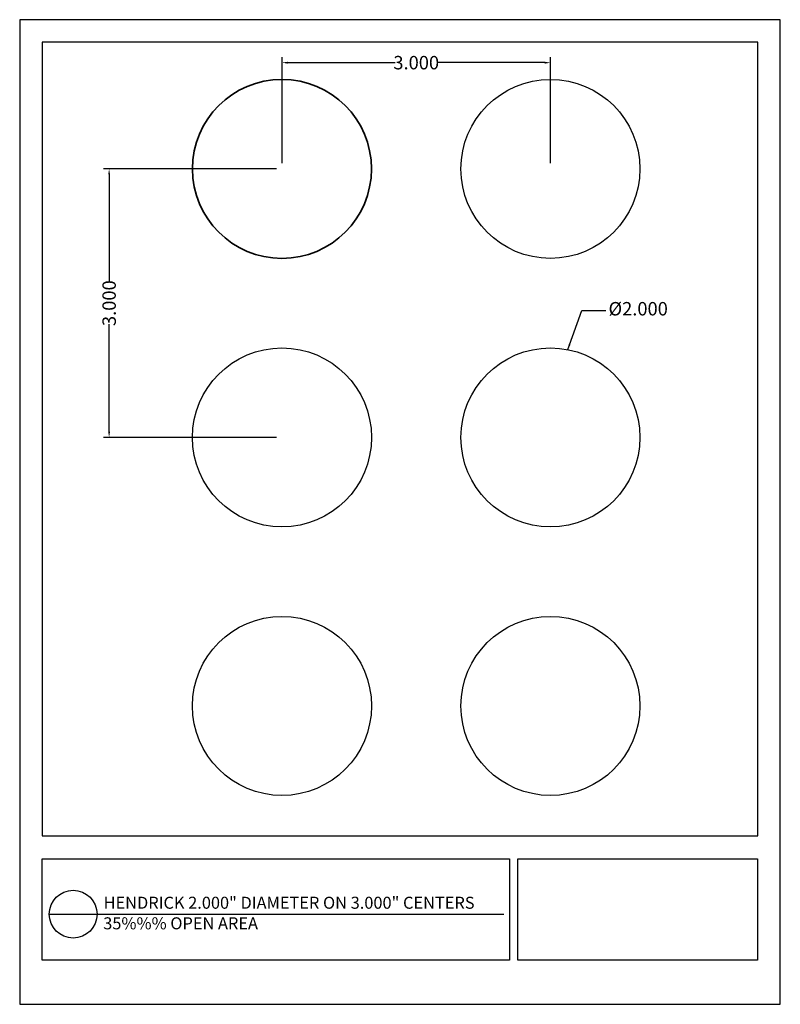
# Model space of a CAD drawing. Units: inches. Extents: x 368.5 to 377, y 47.3 to 58.3.
import ezdxf

# ---------------------------------------------------------------- set-up
doc = ezdxf.new("R2010")
doc.units = ezdxf.units.IN
doc.header["$MEASUREMENT"] = 0
doc.layers.add('PERF_FILL', color=7, linetype='Continuous')
doc.layers.add('text', color=7, linetype='Continuous')
doc.styles.add('ARIAL-1', font='arialbd.ttf', dxfattribs={"width": 0.8, "height": 0.15})
doc.styles.add('HEND_SD 0.250', font='ROMANS.shx', dxfattribs={"height": 0.125})
doc.styles.add('ZZ-DETAILTITLE', font='ARIALN.TTF', dxfattribs={"height": 4.77})
doc.dimstyles.new('HEND_SD 0.250', dxfattribs={"dimtxt": 0.125, "dimasz": 0.0625, "dimexe": 0.0625, "dimexo": 0.0625, "dimgap": 0.03125, "dimtad": 0, "dimdec": 3, "dimzin": 0, "dimdsep": 46, "dimtxsty": 'HEND_SD 0.250', "dimcen": 0.09, "dimadec": 3, "dimazin": 0, "dimtfac": 1, "dimtdec": 3, "dimtofl": 0, "dimtmove": 0, "dimatfit": 3, "dimfxl": 1, "dimtolj": 1, "dimtzin": 0, "dimarcsym": 0})

# ---------------------------------------------------------------- blocks, each defined once
blk = doc.blocks.new('*D27')
at = {"layer": 'Defpoints', "color": 0, "transparency": 16777216}
for p in [(371.398, 56.628), (369.466, 53.628), (371.398, 53.628)]:
    blk.add_point(p, dxfattribs=at)
at = {"layer": 'PERF_FILL', "color": 0, "lineweight": -2, "transparency": 16777216}
for p, q in [((371.335, 56.628), (369.404, 56.628)), ((369.466, 56.566), (369.466, 55.362)), ((369.466, 53.691), (369.466, 54.894)), ((371.335, 53.628), (369.404, 53.628))]:
    blk.add_line(p, q, dxfattribs=at)
at = {"layer": 'PERF_FILL', "color": 0, "transparency": 16777216}
for points in [[(369.456, 56.566), (369.476, 56.566), (369.466, 56.628)], [(369.456, 53.691), (369.476, 53.691), (369.466, 53.628)]]:
    blk.add_solid(points, dxfattribs=at)
at = {"layer": 'PERF_FILL', "color": 0, "lineweight": 35, "transparency": 16777216, "insert": (369.466, 55.128), "char_height": 0.15, "attachment_point": 5, "rotation": 90, "style": 'ARIAL-1'}
blk.add_mtext('\\A1;3.000', dxfattribs=at)
blk = doc.blocks.new('*D28')
at = {"layer": 'Defpoints', "color": 0, "transparency": 16777216}
for p in [(374.398, 57.815), (371.398, 56.628), (374.398, 56.628)]:
    blk.add_point(p, dxfattribs=at)
at = {"layer": 'PERF_FILL', "color": 0, "lineweight": -2, "transparency": 16777216}
for p, q in [((371.398, 56.691), (371.398, 57.877)), ((374.398, 56.691), (374.398, 57.877)), ((371.46, 57.815), (372.664, 57.815)), ((374.335, 57.815), (373.132, 57.815))]:
    blk.add_line(p, q, dxfattribs=at)
at = {"layer": 'PERF_FILL', "color": 0, "transparency": 16777216}
for points in [[(371.46, 57.825), (371.46, 57.804), (371.398, 57.815)], [(374.335, 57.825), (374.335, 57.804), (374.398, 57.815)]]:
    blk.add_solid(points, dxfattribs=at)
at = {"layer": 'PERF_FILL', "color": 0, "lineweight": 35, "transparency": 16777216, "insert": (372.898, 57.815), "char_height": 0.15, "attachment_point": 5, "style": 'ARIAL-1'}
blk.add_mtext('\\A1;3.000', dxfattribs=at)

msp = doc.modelspace()

# ---------------------------------------------------------------- linework, layer by layer
msp.add_lwpolyline([(376.7166, 49.177), (376.7166, 58.045), (368.7166, 58.045), (368.7166, 49.177)])
at = {"layer": 'Defpoints'}
msp.add_lwpolyline([(368.4666, 47.295), (376.9666, 47.295), (376.9666, 58.295), (368.4666, 58.295)], close=True, dxfattribs=at)
at = {"layer": 'PERF_FILL', "color": 7}
msp.add_line((368.7166, 49.177), (376.7166, 49.177), dxfattribs=at)
at = {"layer": 'PERF_FILL'}
for p, q in [((374.0319, 47.7869), (374.0319, 48.9212)), ((374.0319, 48.9212), (376.7107, 48.9212)), ((376.7107, 48.9212), (376.7107, 47.7869)), ((376.7107, 47.7869), (374.0319, 47.7869))]:
    msp.add_line(p, q, dxfattribs=at)
at = {"layer": 'PERF_FILL', "color": 7}
msp.add_lwpolyline([(368.7178, 48.9212), (373.94, 48.9212), (373.94, 47.7869), (368.7178, 47.7869)], close=True, dxfattribs=at)
at = {"layer": 'PERF_FILL', "lineweight": 35}
msp.add_circle((371.3978, 56.6281), 1, dxfattribs=at)
at = {"layer": 'PERF_FILL'}
for centre in [(374.3978, 56.6281), (371.3978, 53.6281), (374.3978, 53.6281), (371.3978, 50.6281), (374.3978, 50.6281)]:
    msp.add_circle(centre, 1, dxfattribs=at)
at = {"layer": 'text'}
msp.add_line((368.7976, 48.3019), (373.8787, 48.3021), dxfattribs=at)
msp.add_circle((369.0641, 48.3019), 0.2665, dxfattribs=at)

# ---------------------------------------------------------------- texts
at = {"layer": 'PERF_FILL', "style": 'ZZ-DETAILTITLE'}
for s, p in [('HENDRICK 2.000" DIAMETER ON 3.000" CENTERS', (369.4044, 48.3626)), ('35%%% OPEN AREA', (369.4002, 48.1327))]:
    msp.add_text(s, height=0.134156, dxfattribs=at).set_placement(p)
at = {"layer": 'PERF_FILL', "insert": (375.0469, 55.0463), "char_height": 0.15, "attachment_point": 4, "style": 'ARIAL-1'}
msp.add_mtext('%%C2.000', dxfattribs=at)

# ---------------------------------------------------------------- dimensions: what is measured, and where the dimension line sits
at = {"layer": 'PERF_FILL', "lineweight": 35}
dim = msp.add_linear_dim(base=(374.3978, 57.8147), p1=(371.3978, 56.6281), p2=(374.3978, 56.6281), dimstyle='HEND_SD 0.250', override={"dimtxsty": 'ARIAL-1'}, dxfattribs=at)
dim.commit()
dim.dimension.update_dxf_attribs({"geometry": '*D28', "text_midpoint": (372.8978, 57.8147)})
dim = msp.add_linear_dim(base=(369.4661, 53.6281), p1=(371.3978, 56.6281), p2=(371.3978, 53.6281), angle=90, dimstyle='HEND_SD 0.250', override={"dimtxsty": 'ARIAL-1'}, dxfattribs=at)
dim.commit()
dim.dimension.update_dxf_attribs({"geometry": '*D27', "text_midpoint": (369.4661, 55.1281)})

# ---------------------------------------------------------------- leaders
at = {"layer": 'PERF_FILL', "lineweight": 35, "annotation_type": 0, "has_hookline": 1, "hookline_direction": 0, "text_width": 0.5365}
msp.add_leader([(374.5912, 54.6092), (374.7489, 55.0463), (375.0157, 55.0463)], dimstyle='HEND_SD 0.250', override={"dimtxsty": 'ARIAL-1'}, dxfattribs=at)

doc.saveas('drawing.dxf')
